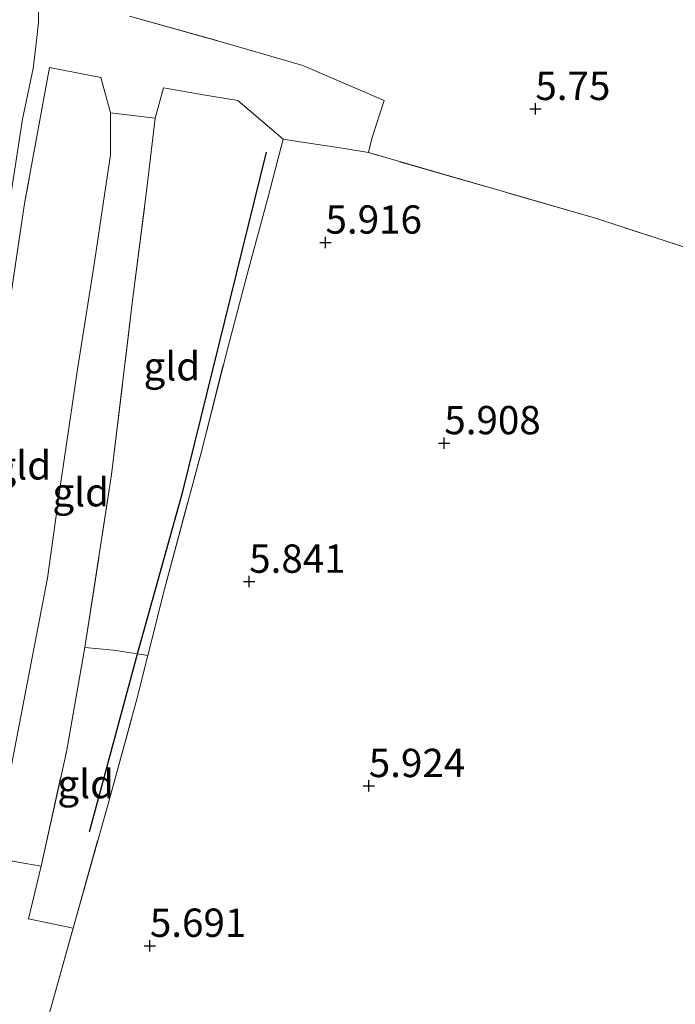
# Model space of a CAD drawing. Units: metres. Extents: x 159998 to 170008, y 424998 to 428099.
# Drawn here: x 161035 to 161093, y 425758 to 425845 of the extents above; entities that cross this region are included whole.
import ezdxf
from ezdxf.enums import TextEntityAlignment as Align

# ---------------------------------------------------------------- set-up
doc = ezdxf.new("R2010")
doc.units = ezdxf.units.M
doc.linetypes.add('IE-TERREINAFSCHEIDING', pattern=[10, 8, -2])
doc.layers.get('0').update_dxf_attribs({"lineweight": 25})
for name, color, linetype, lineweight in [('B-ME-GW-HOOGTEPUNT-S-B1', 10, 'Continuous', 25), ('B-ME-GW-TEENLIJN-L-B1', 93, 'Continuous', 18), ('B-ME-IE-GRASLAND-GV-B6', 93, 'Continuous', 18), ('B-ME-IE-GRONDWERKLIJN-GROND_INGERICHT-GV-B6', 253, 'Continuous', 18), ('B-ME-IE-TERREINAFSCHEIDING-DOORGANG-L-B1', 8, 'IE-TERREINAFSCHEIDING-KUNSTMATIG-OPEN', 18), ('B-ME-IE-TERREINAFSCHEIDING-RASTERHEKWERK-L-B1', 8, 'IE-TERREINAFSCHEIDING', 18), ('B-ME-OG-BREUK-L-B1', 10, 'Continuous', 25), ('B-ME-VH-VERH_SOORT-BITUMEN-GV-B6', 8, 'IE-TERREINAFSCHEIDING-NATUURLIJK-HOUTWAL', 18)]:
    doc.layers.add(name, color=color, linetype=linetype, lineweight=lineweight)
doc.styles.add('NLCS-ISO', font='NLCS-ISO.TTF')
doc.linetypes.add('IE-TERREINAFSCHEIDING-KUNSTMATIG-OPEN', pattern='A,7,-1.5,[67,NLCS.SHX,S=0.75,R=0,X=0,Y=0],-1.5', length=10)
doc.linetypes.add('IE-TERREINAFSCHEIDING-NATUURLIJK-HOUTWAL', pattern='A,7,-1.5,[67,NLCS.SHX,S=0.75,R=45,X=0,Y=0],-1.5,7,-1.5,[70,NLCS.SHX,S=0.75,R=0,X=0,Y=0],-1.5', length=20)

# ---------------------------------------------------------------- blocks, each defined once
blk = doc.blocks.new('hoogtepunt')
for p, q in [((-0.5, 0), (0.5, 0)), ((0, 0.5), (0, -0.5))]:
    blk.add_line(p, q)

msp = doc.modelspace()

# ---------------------------------------------------------------- linework, layer by layer
at = {"layer": 'B-ME-GW-TEENLIJN-L-B1'}
msp.add_polyline3d([(161022.713, 425758.621, 8.857), (161024.414, 425760.837, 8.266), (161026.811, 425764.1, 7.87), (161029.974, 425768.496, 6.956), (161032.02, 425771.332, 6.664), (161032.826, 425772.919, 6.292), (161033.414, 425774.744, 6.413), (161034.185, 425779.433, 6.519), (161035.723, 425787.407, 6.494), (161037.36, 425795.945, 6.498), (161038.522, 425804.207, 6.494), (161040.037, 425814.561, 6.413), (161041.457, 425823.462, 6.458), (161042.297, 425829.008, 6.462), (161042.936, 425833.328, 6.713), (161042.929, 425837.024, 7.17)], dxfattribs=at)
at = {"layer": 'B-ME-IE-GRASLAND-GV-B6'}
for points in [[(161032.879, 425821.941, 8.907), (161035.158, 425836.472, 8.918), (161036.094, 425840.963, 8.888), (161036.35, 425842.89, 8.831), (161036.564, 425845.009, 8.91), (161036.614, 425848.337, 8.867)], [(161044.611, 425845.566, 7.498), (161053.338, 425843.139, 6.446), (161059.94, 425841.215, 6.211), (161067.127, 425838.118, 5.993), (161066.024, 425834.784, 5.993), (161065.732, 425833.521, 6.102), (161063.415, 425833.909, 6.061), (161062.636, 425834.029, 6.099), (161059.269, 425834.546, 6.261), (161058.201, 425834.71, 6.312), (161054.183, 425838.135, 6.397), (161050.964, 425838.665, 6.515), (161047.609, 425839.253, 6.81), (161046.89, 425836.555, 6.688), (161042.929, 425837.024, 7.17), (161042.081, 425840.171, 7.809), (161037.54, 425841.04, 8.821), (161035.347, 425829.028, 8.812), (161033.811, 425818.699, 8.853)]]:
    msp.add_polyline3d(points, dxfattribs=at)
at = {"layer": 'B-ME-IE-GRONDWERKLIJN-GROND_INGERICHT-GV-B6'}
for points in [[(161110.133, 425847.598, 5.438), (161108.512, 425844.771, 5.382), (161107.301, 425841.458, 5.382), (161106.238, 425838.108, 5.422), (161105.36, 425834.654, 5.471), (161104.934, 425832.366, 5.471), (161104.84, 425828.974, 5.442), (161105.219, 425826.825, 5.414), (161105.736, 425823.077, 5.414), (161106.298, 425821.102, 5.416), (161095.998, 425824.412, 5.641), (161085.803, 425827.721, 5.9), (161065.732, 425833.521, 6.102), (161066.024, 425834.784, 5.993), (161067.127, 425838.118, 5.993), (161059.94, 425841.215, 6.211), (161053.338, 425843.139, 6.446), (161044.611, 425845.566, 7.498)], [(161042.929, 425837.024, 7.17), (161042.936, 425833.328, 6.713), (161042.297, 425829.008, 6.462), (161041.457, 425823.462, 6.458), (161040.037, 425814.561, 6.413), (161038.522, 425804.207, 6.494), (161037.36, 425795.945, 6.498), (161035.723, 425787.407, 6.494), (161034.185, 425779.433, 6.519), (161033.414, 425774.744, 6.413), (161032.826, 425772.919, 6.292), (161032.02, 425771.332, 6.664), (161026.195, 425772.608, 8.926), (161027.073, 425776.565, 8.918), (161028.469, 425783.281, 8.962), (161029.739, 425790.387, 8.962), (161030.922, 425798.469, 8.926), (161032.29, 425808.421, 8.934), (161033.811, 425818.699, 8.853), (161035.347, 425829.028, 8.812), (161037.54, 425841.04, 8.821), (161042.081, 425840.171, 7.809), (161042.929, 425837.024, 7.17)], [(161050.964, 425838.665, 6.515), (161054.183, 425838.135, 6.397), (161058.201, 425834.71, 6.312), (161056.873, 425829.617, 6.074), (161055.167, 425823.334, 5.997), (161053.289, 425816.283, 5.997), (161050.931, 425806.997, 5.863), (161047.692, 425794.971, 5.778), (161046.23, 425789.109, 5.805), (161045.315, 425789.247, 5.588), (161043.2, 425789.588, 5.864), (161040.679, 425789.823, 6.421), (161043.027, 425805.094, 6.337), (161044.914, 425820.703, 6.316), (161046.123, 425830.113, 6.393), (161046.89, 425836.555, 6.688), (161047.609, 425839.253, 6.81), (161050.964, 425838.665, 6.515)], [(161046.89, 425836.555, 6.688), (161046.123, 425830.113, 6.393), (161044.914, 425820.703, 6.316), (161043.027, 425805.094, 6.337), (161040.679, 425789.823, 6.421), (161039.031, 425780.613, 6.373), (161036.821, 425770.503, 6.404), (161035.261, 425770.779, 6.507), (161032.02, 425771.332, 6.664), (161032.826, 425772.919, 6.292), (161033.414, 425774.744, 6.413), (161034.185, 425779.433, 6.519), (161035.723, 425787.407, 6.494), (161037.36, 425795.945, 6.498), (161038.522, 425804.207, 6.494), (161040.037, 425814.561, 6.413), (161041.457, 425823.462, 6.458), (161042.297, 425829.008, 6.462), (161042.936, 425833.328, 6.713), (161042.929, 425837.024, 7.17), (161046.89, 425836.555, 6.688)], [(161037.456, 425757.232, 5.997), (161039.624, 425765.034, 5.948), (161042.692, 425775.899, 5.908), (161045.268, 425785.253, 5.823), (161046.23, 425789.109, 5.805), (161047.692, 425794.971, 5.778), (161050.931, 425806.997, 5.863), (161053.289, 425816.283, 5.997), (161055.167, 425823.334, 5.997), (161056.873, 425829.617, 6.074), (161058.201, 425834.71, 6.312), (161059.269, 425834.546, 6.261), (161062.636, 425834.029, 6.099), (161063.415, 425833.909, 6.061)], [(161063.415, 425833.909, 6.061), (161065.732, 425833.521, 6.102), (161085.803, 425827.721, 5.9), (161095.998, 425824.412, 5.641)], [(161043.2, 425789.588, 5.864), (161045.315, 425789.247, 5.588), (161046.23, 425789.109, 5.805), (161045.268, 425785.253, 5.823), (161042.692, 425775.899, 5.908), (161039.624, 425765.034, 5.948), (161035.694, 425765.845, 6.304), (161036.821, 425770.503, 6.404), (161039.031, 425780.613, 6.373), (161040.679, 425789.823, 6.421), (161043.2, 425789.588, 5.864)], [(161025.169, 425756.246, 8.643), (161022.713, 425758.621, 8.857), (161024.414, 425760.837, 8.266), (161026.811, 425764.1, 7.87), (161029.974, 425768.496, 6.956), (161032.02, 425771.332, 6.664), (161035.261, 425770.779, 6.507)], [(161035.261, 425770.779, 6.507), (161036.821, 425770.503, 6.404), (161035.694, 425765.845, 6.304), (161039.624, 425765.034, 5.948), (161037.456, 425757.232, 5.997)]]:
    msp.add_polyline3d(points, dxfattribs=at)
at = {"layer": 'B-ME-IE-TERREINAFSCHEIDING-DOORGANG-L-B1'}
for p, q in [((161066.024, 425834.784, 5.993), (161067.127, 425838.118, 5.993)), ((161046.89, 425836.555, 6.688), (161042.929, 425837.024, 7.17)), ((161035.261, 425770.779, 6.507), (161036.821, 425770.503, 6.404))]:
    msp.add_line(p, q, dxfattribs=at)
msp.add_polyline3d([(161058.201, 425834.71, 6.312), (161059.269, 425834.546, 6.261), (161062.636, 425834.029, 6.099), (161063.415, 425833.909, 6.061)], dxfattribs=at)
at = {"layer": 'B-ME-IE-TERREINAFSCHEIDING-RASTERHEKWERK-L-B1'}
for p, q in [((161040.679, 425789.823, 6.421), (161043.2, 425789.588, 5.864)), ((161039.624, 425765.034, 5.948), (161035.694, 425765.845, 6.304))]:
    msp.add_line(p, q, dxfattribs=at)
for points in [[(161044.611, 425845.566, 7.498), (161053.338, 425843.139, 6.446), (161059.94, 425841.215, 6.211), (161067.127, 425838.118, 5.993)], [(161037.54, 425841.04, 8.821), (161035.347, 425829.028, 8.812), (161033.811, 425818.699, 8.853), (161032.29, 425808.421, 8.934), (161030.922, 425798.469, 8.926), (161029.739, 425790.387, 8.962), (161028.469, 425783.281, 8.962), (161027.073, 425776.565, 8.918), (161026.195, 425772.608, 8.926), (161025.707, 425770.407, 8.93), (161024.054, 425763.768, 8.93), (161022.713, 425758.621, 8.857)], [(161037.54, 425841.04, 8.821), (161042.081, 425840.171, 7.809), (161042.929, 425837.024, 7.17)], [(161058.201, 425834.71, 6.312), (161054.183, 425838.135, 6.397), (161050.964, 425838.665, 6.515)], [(161036.821, 425770.503, 6.404), (161039.031, 425780.613, 6.373), (161040.679, 425789.823, 6.421), (161043.027, 425805.094, 6.337), (161044.914, 425820.703, 6.316), (161046.123, 425830.113, 6.393), (161046.89, 425836.555, 6.688)], [(161047.692, 425794.971, 5.778), (161050.931, 425806.997, 5.863), (161053.289, 425816.283, 5.997), (161055.167, 425823.334, 5.997), (161056.873, 425829.617, 6.074), (161058.201, 425834.71, 6.312)], [(161066.024, 425834.784, 5.993), (161065.732, 425833.521, 6.102), (161063.415, 425833.909, 6.061)], [(161108.768, 425820.133, 4.876), (161106.298, 425821.102, 5.416), (161095.998, 425824.412, 5.641), (161085.803, 425827.721, 5.9), (161065.732, 425833.521, 6.102)], [(161026.787, 425719.851, 5.978), (161027.189, 425721.127, 6.001), (161027.574, 425722.551, 6), (161028.684, 425726.658, 5.997), (161030.859, 425734.551, 6.138), (161033.764, 425745.127, 6.288), (161037.456, 425757.232, 5.997), (161039.624, 425765.034, 5.948), (161042.692, 425775.899, 5.908), (161045.268, 425785.253, 5.823), (161046.23, 425789.109, 5.805), (161047.692, 425794.971, 5.778)], [(161043.2, 425789.588, 5.864), (161045.315, 425789.247, 5.588), (161046.23, 425789.109, 5.805)], [(161026.195, 425772.608, 8.926), (161032.02, 425771.332, 6.664), (161035.261, 425770.779, 6.507)]]:
    msp.add_polyline3d(points, dxfattribs=at)
at = {"layer": 'B-ME-OG-BREUK-L-B1'}
msp.add_polyline3d([(161041.085, 425773.531, 5.825), (161045.315, 425789.247, 5.588), (161049.331, 425803.586, 5.498), (161056.707, 425833.579, 5.937)], dxfattribs=at)
at = {"layer": 'B-ME-VH-VERH_SOORT-BITUMEN-GV-B6'}
msp.add_polyline3d([(161036.614, 425848.337, 8.867), (161036.564, 425845.009, 8.91), (161036.35, 425842.89, 8.831), (161036.094, 425840.963, 8.888), (161035.158, 425836.472, 8.918), (161032.879, 425821.941, 8.907), (161030.896, 425806.71, 8.918), (161028.595, 425791.48, 8.941), (161026.212, 425778.749, 8.941), (161023.661, 425768.159, 8.918), (161021.292, 425758.619, 8.915), (161019.134, 425749.925, 8.872)], dxfattribs=at)

# ---------------------------------------------------------------- block references
at = {"layer": 'B-ME-GW-HOOGTEPUNT-S-B1', "rotation": 90}
for p in [(161080.478, 425837.387, 5.75), (161080.478, 425837.387, 5.75), (161061.935, 425825.586, 5.916), (161061.935, 425825.586, 5.916), (161072.432, 425807.869, 5.908), (161072.432, 425807.869, 5.908), (161055.19, 425795.635, 5.841), (161055.19, 425795.635, 5.841), (161065.759, 425777.589, 5.924), (161065.759, 425777.589, 5.924), (161046.415, 425763.477, 5.691), (161046.415, 425763.477, 5.691)]:
    msp.add_blockref('hoogtepunt', p, dxfattribs=at)

# ---------------------------------------------------------------- texts
at = {"layer": 'B-ME-GW-HOOGTEPUNT-S-B1', "ltscale": 0.2, "style": 'NLCS-ISO'}
for s, p in [('5.75', (161080.478, 425837.387, 5.75)), ('5.75', (161080.478, 425837.387, 5.75)), ('5.916', (161061.935, 425825.586, 5.916)), ('5.916', (161061.935, 425825.586, 5.916)), ('5.908', (161072.432, 425807.869, 5.908)), ('5.908', (161072.432, 425807.869, 5.908)), ('5.841', (161055.19, 425795.635, 5.841)), ('5.841', (161055.19, 425795.635, 5.841)), ('5.924', (161065.759, 425777.589, 5.924)), ('5.924', (161065.759, 425777.589, 5.924)), ('5.691', (161046.415, 425763.477, 5.691)), ('5.691', (161046.415, 425763.477, 5.691))]:
    msp.add_text(s, height=2.5, dxfattribs=at).set_placement(p, align=Align.BOTTOM_LEFT)
at = {"layer": 'B-ME-IE-GRONDWERKLIJN-GROND_INGERICHT-GV-B6', "ltscale": 0.2, "style": 'NLCS-ISO'}
for p in [(161048.356, 425814.656), (161035.184, 425805.903), (161040.301, 425803.527), (161040.741, 425777.757)]:
    msp.add_text('gld', height=2.5, dxfattribs=at).set_placement(p, align=Align.MIDDLE_CENTER)

doc.saveas('drawing.dxf')
